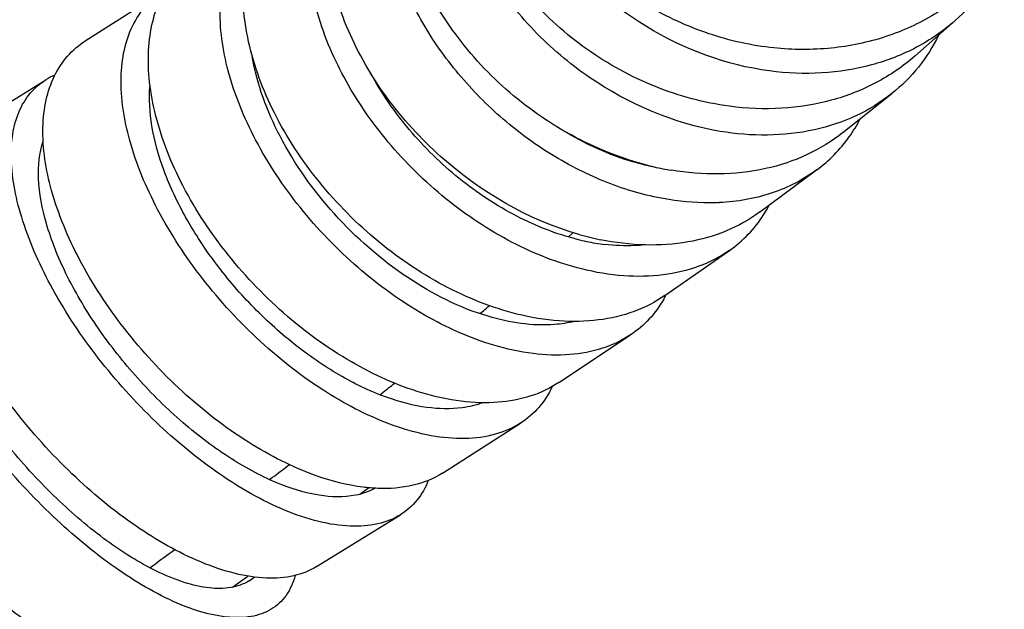
# Model space of a CAD drawing. Units: millimetres. Extents: x 86 to 1198, y -1252 to 1184.
# Drawn here: x 312 to 337, y -537 to -522 of the extents above; entities that cross this region are included whole.
import ezdxf

# ---------------------------------------------------------------- set-up
doc = ezdxf.new("R2010")
doc.units = ezdxf.units.MM
doc.header["$LTSCALE"] = 54.820741
for name, color, linetype in [('BREP_144', 7, 'CONTINUOUS'), ('BREP_189', 7, 'CONTINUOUS'), ('BREP_190', 7, 'CONTINUOUS'), ('BREP_191', 7, 'CONTINUOUS'), ('BREP_192', 7, 'CONTINUOUS'), ('BREP_193', 7, 'CONTINUOUS'), ('BREP_194', 7, 'CONTINUOUS'), ('BREP_195', 7, 'CONTINUOUS'), ('BREP_196', 7, 'CONTINUOUS'), ('BREP_197', 7, 'CONTINUOUS'), ('BREP_198', 7, 'CONTINUOUS')]:
    doc.layers.add(name, color=color, linetype=linetype)

msp = doc.modelspace()

# ---------------------------------------------------------------- linework, layer by layer
at = {"layer": 'BREP_144', "color": 9, "linetype": 'Continuous'}
for p, q in [((327.84, -526.118), (327.851, -526.107)), ((325.922, -527.927), (326.015, -527.843)), ((326.015, -527.843), (326.042, -527.819)), ((323.695, -529.859), (323.784, -529.784)), ((321.181, -531.899), (321.265, -531.832)), ((318.405, -534.033), (318.482, -533.975)), ((315.393, -536.251), (315.462, -536.201))]:
    msp.add_line(p, q, dxfattribs=at)
at = {"layer": 'BREP_144', "color": 7, "linetype": 'Continuous'}
for p, q in [((323.672, -532.132), (323.714, -532.1)), ((320.679, -534.402), (320.896, -534.241)), ((317.468, -536.743), (317.625, -536.631)), ((317.625, -536.631), (317.86, -536.462))]:
    msp.add_line(p, q, dxfattribs=at)
at = {"layer": 'BREP_144', "color": 9, "linetype": 'Continuous'}
for centre, radius, start, end in [((264.448, -459.067), 92.313, 309.99865, 310.12123), ((242.38, -431.978), 127.254, 308.30893, 308.47186), ((217.153, -399.316), 168.525, 306.96089, 307.14015), ((189.104, -361.371), 215.712, 305.85763, 306.04054)]:
    msp.add_arc(centre, radius, start, end, dxfattribs=at)
at = {"layer": 'BREP_189', "color": 7, "linetype": 'Continuous'}
for points, knots in [([(312.581, -539.279), (312.065, -538.985), (311.02, -538.232), (309.557, -536.861), (308.183, -535.263), (307.19, -533.831), (306.544, -532.684), (306.164, -531.883), (305.882, -531.135), (305.706, -530.456), (305.638, -529.859), (305.682, -529.352), (305.847, -528.944), (306.048, -528.754), (306.158, -528.69)], [0, 0, 0, 0, 0.133689, 0.287952, 0.449964, 0.606466, 0.678882, 0.745642, 0.805692, 0.85826, 0.902992, 0.940222, 0.971467, 1, 1, 1, 1]), ([(312.323, -538.628), (311.878, -538.375), (310.979, -537.729), (309.717, -536.552), (308.53, -535.179), (307.668, -533.946), (307.102, -532.956), (306.765, -532.262), (306.512, -531.611), (306.347, -531.018), (306.275, -530.493), (306.298, -530.044), (306.421, -529.677), (306.582, -529.498), (306.672, -529.434)], [0, 0, 0, 0, 0.132689, 0.285719, 0.446666, 0.602646, 0.675091, 0.742106, 0.80264, 0.855906, 0.901493, 0.939603, 0.971481, 1, 1, 1, 1])]:
    msp.add_open_spline(points, degree=3, knots=knots, dxfattribs=at)
at = {"layer": 'BREP_190', "color": 7, "linetype": 'Continuous'}
msp.add_arc((317.318, -535.667), 1.079, 301.0298, 310.6154, dxfattribs=at)
for points, knots in [([(315.786, -537.006), (315.241, -536.739), (314.142, -536.032), (312.624, -534.694), (311.229, -533.109), (310.082, -531.421), (309.378, -529.991), (309.035, -528.911), (308.901, -528.203), (308.882, -527.571), (308.982, -527.027), (309.209, -526.585), (309.446, -526.374), (309.575, -526.297)], [0, 0, 0, 0, 0.133701, 0.285775, 0.444431, 0.59746, 0.734045, 0.793609, 0.846433, 0.892383, 0.932015, 0.96693, 1, 1, 1, 1]), ([(315.558, -536.336), (315.121, -536.123), (314.239, -535.566), (313.006, -534.515), (311.851, -533.263), (310.863, -531.908), (310.112, -530.554), (309.703, -529.453), (309.559, -528.653), (309.542, -528.143), (309.614, -527.7), (309.729, -527.442), (309.801, -527.334)], [0, 0, 0, 0, 0.127942, 0.272974, 0.425534, 0.57549, 0.71351, 0.832076, 0.882605, 0.927014, 0.965742, 1, 1, 1, 1]), ([(313.55, -538.352), (313.149, -538.156), (312.336, -537.666), (311.173, -536.751), (310.041, -535.655), (309.002, -534.436), (308.106, -533.158), (307.395, -531.885), (306.903, -530.68), (306.717, -529.887), (306.679, -529.517)], [0, 0, 0, 0, 0.115982, 0.245952, 0.384372, 0.525105, 0.662071, 0.78973, 0.903456, 1, 1, 1, 1]), ([(317.874, -536.591), (317.741, -536.671), (317.412, -536.782), (316.853, -536.779), (316.218, -536.628), (315.784, -536.447), (315.558, -536.336)], [0, 0, 0, 0, 0.193549, 0.418784, 0.68672, 1, 1, 1, 1]), ([(319.048, -536.445), (319, -536.623), (318.859, -536.959), (318.591, -537.21), (318.445, -537.298)], [0, 0, 0, 0, 0.51897, 1, 1, 1, 1]), ([(318.445, -537.298), (318.291, -537.39), (317.914, -537.517), (317.273, -537.513), (316.543, -537.341), (316.046, -537.133), (315.786, -537.006)], [0, 0, 0, 0, 0.193548, 0.418783, 0.686721, 1, 1, 1, 1])]:
    msp.add_open_spline(points, degree=3, knots=knots, dxfattribs=at)
at = {"layer": 'BREP_191', "color": 7, "linetype": 'Continuous'}
for p, q in [((310.668, -525.281), (312.777, -523.975)), ((319.589, -536.224), (321.698, -534.918))]:
    msp.add_line(p, q, dxfattribs=at)
msp.add_arc((313.697, -525.464), 1.75, 113.3503, 121.6984, dxfattribs=at)
for points, knots in [([(318.782, -534.802), (318.209, -534.563), (317.06, -533.902), (315.488, -532.6), (314.072, -531.028), (312.938, -529.33), (312.275, -527.872), (311.982, -526.763), (311.89, -526.025), (311.92, -525.359), (312.074, -524.779), (312.358, -524.301), (312.63, -524.066), (312.777, -523.975)], [0, 0, 0, 0, 0.13368, 0.283416, 0.438536, 0.587978, 0.722126, 0.781326, 0.834585, 0.881953, 0.924127, 0.962663, 1, 1, 1, 1]), ([(316.673, -536.107), (316.1, -535.869), (314.951, -535.208), (313.379, -533.906), (311.963, -532.333), (310.829, -530.635), (310.166, -529.178), (309.873, -528.069), (309.781, -527.33), (309.811, -526.664), (309.965, -526.085), (310.249, -525.607), (310.521, -525.372), (310.668, -525.281)], [0, 0, 0, 0, 0.13368, 0.283416, 0.438535, 0.587978, 0.722125, 0.781326, 0.834584, 0.881953, 0.924127, 0.962663, 1, 1, 1, 1]), ([(318.583, -534.113), (318.161, -533.937), (317.308, -533.467), (316.115, -532.549), (314.998, -531.431), (314.031, -530.19), (313.273, -528.908), (312.771, -527.663), (312.548, -526.529), (312.611, -525.816), (312.71, -525.518)], [0, 0, 0, 0, 0.124224, 0.262484, 0.407666, 0.552056, 0.688385, 0.810603, 0.91468, 1, 1, 1, 1]), ([(321.06, -534.253), (320.907, -534.337), (320.444, -534.493), (319.576, -534.464), (318.926, -534.256), (318.583, -534.113)], [0, 0, 0, 0, 0.205222, 0.563183, 1, 1, 1, 1]), ([(322.396, -534.057), (322.327, -534.234), (322.142, -534.568), (321.854, -534.821), (321.698, -534.918)], [0, 0, 0, 0, 0.509523, 1, 1, 1, 1]), ([(321.698, -534.918), (321.524, -535.026), (321.107, -535.187), (320.399, -535.233), (319.603, -535.105), (319.062, -534.919), (318.782, -534.802)], [0, 0, 0, 0, 0.204063, 0.433744, 0.698176, 1, 1, 1, 1]), ([(319.589, -536.224), (319.414, -536.332), (318.998, -536.492), (318.29, -536.539), (317.494, -536.411), (316.953, -536.224), (316.673, -536.107)], [0, 0, 0, 0, 0.204063, 0.433744, 0.698176, 1, 1, 1, 1])]:
    msp.add_open_spline(points, degree=3, knots=knots, dxfattribs=at)
at = {"layer": 'BREP_192', "color": 7, "linetype": 'Continuous'}
for p, q in [((313.77, -522.998), (315.735, -521.741)), ((322.754, -533.87), (324.72, -532.613))]:
    msp.add_line(p, q, dxfattribs=at)
for points, knots in [([(321.542, -532.68), (320.945, -532.468), (319.748, -531.855), (318.124, -530.591), (316.689, -529.034), (315.567, -527.325), (314.847, -525.61), (314.618, -524.215), (314.724, -523.237), (314.929, -522.622), (315.265, -522.107), (315.57, -521.846), (315.735, -521.741)], [0, 0, 0, 0, 0.133672, 0.281038, 0.432583, 0.578477, 0.71037, 0.822928, 0.871871, 0.916646, 0.958681, 1, 1, 1, 1]), ([(319.577, -533.937), (318.98, -533.725), (317.783, -533.113), (316.159, -531.848), (314.724, -530.292), (313.601, -528.582), (312.881, -526.867), (312.653, -525.472), (312.758, -524.495), (312.964, -523.879), (313.3, -523.364), (313.605, -523.104), (313.77, -522.998)], [0, 0, 0, 0, 0.133672, 0.281037, 0.432582, 0.578477, 0.71037, 0.822928, 0.871871, 0.916646, 0.958681, 1, 1, 1, 1]), ([(321.373, -531.972), (320.977, -531.832), (320.178, -531.453), (319.051, -530.686), (317.991, -529.732), (317.055, -528.647), (316.29, -527.489), (315.735, -526.317), (315.414, -525.191), (315.367, -524.452), (315.397, -524.113)], [0, 0, 0, 0, 0.120978, 0.253041, 0.391281, 0.530224, 0.66455, 0.789631, 0.902008, 1, 1, 1, 1]), ([(325.513, -531.696), (325.426, -531.883), (325.204, -532.233), (324.89, -532.504), (324.72, -532.613)], [0, 0, 0, 0, 0.504877, 1, 1, 1, 1]), ([(323.766, -532.101), (323.6, -532.162), (323.136, -532.272), (322.314, -532.249), (321.694, -532.086), (321.373, -531.972)], [0, 0, 0, 0, 0.216985, 0.581195, 1, 1, 1, 1]), ([(324.72, -532.613), (324.524, -532.738), (324.068, -532.934), (323.293, -533.032), (322.43, -532.95), (321.844, -532.786), (321.542, -532.68)], [0, 0, 0, 0, 0.212549, 0.445966, 0.707655, 1, 1, 1, 1]), ([(321.124, -534.256), (321.001, -534.252), (320.475, -534.206), (319.959, -534.072), (319.577, -533.937)], [0, 0, 0, 0, 0.232806, 1, 1, 1, 1]), ([(322.754, -533.87), (322.53, -534.014), (321.993, -534.228), (321.422, -534.268), (321.124, -534.256)], [0, 0, 0, 0, 0.472024, 1, 1, 1, 1])]:
    msp.add_open_spline(points, degree=3, knots=knots, dxfattribs=at)
at = {"layer": 'BREP_193', "color": 7, "linetype": 'Continuous'}
msp.add_line((325.681, -531.593), (327.485, -530.393), dxfattribs=at)
msp.add_arc((325.843, -528.088), 2.848, 330.4785, 333.0091, dxfattribs=at)
for points, knots in [([(324.042, -530.653), (323.436, -530.472), (322.222, -529.924), (320.577, -528.736), (319.138, -527.241), (318.024, -525.566), (317.317, -523.848), (317.109, -522.429), (317.222, -521.413), (317.433, -520.751), (317.769, -520.18), (318.074, -519.87), (318.241, -519.738)], [0, 0, 0, 0, 0.132662, 0.276518, 0.423651, 0.565873, 0.696317, 0.810773, 0.862035, 0.909881, 0.955376, 1, 1, 1, 1]), ([(322.237, -531.853), (321.618, -531.668), (320.378, -531.105), (318.705, -529.881), (317.251, -528.341), (316.142, -526.625), (315.557, -525.117), (315.358, -523.954), (315.344, -523.157), (315.462, -522.424), (315.713, -521.772), (316.096, -521.22), (316.431, -520.932), (316.612, -520.811)], [0, 0, 0, 0, 0.133543, 0.27842, 0.426301, 0.568642, 0.698404, 0.757283, 0.81186, 0.862426, 0.909737, 0.955047, 1, 1, 1, 1]), ([(323.901, -529.926), (323.184, -529.712), (321.766, -528.994), (319.98, -527.426), (318.624, -525.523), (318.087, -524.088), (317.97, -523.389)], [0, 0, 0, 0, 0.244278, 0.509441, 0.769008, 1, 1, 1, 1]), ([(328.321, -529.491), (328.219, -529.671), (327.975, -530.009), (327.656, -530.279), (327.485, -530.393)], [0, 0, 0, 0, 0.501373, 1, 1, 1, 1]), ([(326.067, -530.056), (325.906, -530.094), (325.183, -530.203), (324.44, -530.087), (323.901, -529.926)], [0, 0, 0, 0, 0.228078, 1, 1, 1, 1]), ([(327.485, -530.393), (327.268, -530.537), (326.772, -530.771), (325.929, -530.923), (324.998, -530.889), (324.365, -530.749), (324.042, -530.653)], [0, 0, 0, 0, 0.219427, 0.455953, 0.715479, 1, 1, 1, 1]), ([(325.681, -531.593), (325.464, -531.737), (324.967, -531.971), (324.125, -532.124), (323.194, -532.089), (322.561, -531.949), (322.237, -531.853)], [0, 0, 0, 0, 0.219427, 0.455953, 0.715478, 1, 1, 1, 1])]:
    msp.add_open_spline(points, degree=3, knots=knots, dxfattribs=at)
at = {"layer": 'BREP_194', "color": 7, "linetype": 'Continuous'}
msp.add_line((328.346, -529.403), (329.973, -528.268), dxfattribs=at)
for centre, radius, start, end in [((328.033, -525.59), 3.318, 328.4663, 332.4002), ((328.172, -525.682), 3.151, 304.8547, 327.5845), ((328.08, -525.618), 3.263, 327.5069, 328.457), ((327.529, -522.438), 5.721, 255.9769, 260.7178), ((327.465, -522.826), 5.328, 260.7265, 263.1969)]:
    msp.add_arc(centre, radius, start, end, dxfattribs=at)
for points, knots in [([(326.255, -528.734), (325.65, -528.584), (324.437, -528.105), (322.789, -527.009), (321.354, -525.597), (320.241, -523.981), (319.532, -522.285), (319.277, -520.628), (319.486, -519.339), (319.912, -518.485), (320.2, -518.125), (320.359, -517.965)], [0, 0, 0, 0, 0.13166, 0.272141, 0.415094, 0.553962, 0.68329, 0.799817, 0.903651, 0.952334, 1, 1, 1, 1]), ([(324.628, -529.869), (323.99, -529.71), (322.714, -529.196), (320.996, -528.015), (319.527, -526.497), (318.429, -524.777), (317.88, -523.248), (317.72, -522.06), (317.738, -521.236), (317.893, -520.471), (318.184, -519.784), (318.607, -519.192), (318.968, -518.875), (319.163, -518.739)], [0, 0, 0, 0, 0.133395, 0.275844, 0.420187, 0.559187, 0.687111, 0.746026, 0.801423, 0.853645, 0.9034, 0.951748, 1, 1, 1, 1]), ([(326.143, -527.989), (325.617, -527.858), (324.565, -527.443), (323.133, -526.494), (321.886, -525.271), (321.22, -524.31), (320.947, -523.808)], [0, 0, 0, 0, 0.237608, 0.491112, 0.749162, 1, 1, 1, 1]), ([(329.973, -528.268), (329.736, -528.433), (329.198, -528.709), (328.287, -528.92), (327.285, -528.936), (326.602, -528.82), (326.255, -528.734)], [0, 0, 0, 0, 0.225016, 0.464113, 0.721923, 1, 1, 1, 1]), ([(327.829, -528.13), (327.749, -528.138), (327.418, -528.161), (327.084, -528.146), (326.834, -528.116)], [0, 0, 0, 0, 0.242029, 1, 1, 1, 1]), ([(328.346, -529.403), (328.109, -529.568), (327.571, -529.844), (326.66, -530.055), (325.658, -530.071), (324.975, -529.955), (324.628, -529.869)], [0, 0, 0, 0, 0.225016, 0.464113, 0.721923, 1, 1, 1, 1])]:
    msp.add_open_spline(points, degree=3, knots=knots, dxfattribs=at)
at = {"layer": 'BREP_195', "color": 7, "linetype": 'Continuous'}
for p, q in [((330.732, -527.305), (332.166, -526.244)), ((326.189, -527.866), (326.181, -527.864))]:
    msp.add_line(p, q, dxfattribs=at)
for centre, radius, start, end in [((329.886, -523.21), 3.801, 324.6297, 332.6305), ((329.961, -523.259), 3.711, 306.4597, 324.587), ((329.451, -521.55), 5.522, 272.5792, 272.843), ((328.19, -520.87), 7.276, 254.0387, 258.3984)]:
    msp.add_arc(centre, radius, start, end, dxfattribs=at)
for points, knots in [([(326.181, -527.864), (324.906, -527.499), (323.102, -526.441), (321.309, -524.472), (320.329, -522.788), (319.807, -521.044), (319.792, -519.606), (320.056, -518.575), (320.378, -517.886), (320.821, -517.283), (321.19, -516.949), (321.389, -516.802)], [0, 0, 0, 0, 0.275703, 0.416617, 0.551715, 0.677144, 0.791537, 0.845294, 0.897384, 0.948633, 1, 1, 1, 1]), ([(328.16, -526.937), (327.669, -526.836), (326.683, -526.523), (325.298, -525.783), (324.03, -524.802), (322.944, -523.632), (322.09, -522.333), (321.507, -520.969), (321.224, -519.604), (321.248, -518.702), (321.318, -518.279)], [0, 0, 0, 0, 0.125369, 0.256652, 0.390744, 0.524237, 0.653941, 0.777297, 0.892732, 1, 1, 1, 1]), ([(328.075, -526.173), (327.868, -526.13), (327.021, -525.911), (326.22, -525.528), (325.66, -525.172)], [0, 0, 0, 0, 0.241339, 1, 1, 1, 1]), ([(332.166, -526.244), (331.829, -526.493), (331.041, -526.893), (330.174, -527.043), (329.725, -527.065)], [0, 0, 0, 0, 0.482439, 1, 1, 1, 1]), ([(329.7, -527.066), (329.575, -527.072), (329.059, -527.077), (328.543, -527.016), (328.16, -526.937)], [0, 0, 0, 0, 0.242452, 1, 1, 1, 1]), ([(330.732, -527.305), (330.475, -527.495), (329.896, -527.819), (328.913, -528.095), (327.835, -528.164), (327.099, -528.074), (326.727, -527.998)], [0, 0, 0, 0, 0.229563, 0.470774, 0.727216, 1, 1, 1, 1])]:
    msp.add_open_spline(points, degree=3, knots=knots, dxfattribs=at)
at = {"layer": 'BREP_196', "color": 7, "linetype": 'Continuous'}
msp.add_line((332.828, -525.301), (334.055, -524.322), dxfattribs=at)
for centre, radius, start, end in [((329.766, -518.814), 7.543, 256.1141, 257.0616), ((329.719, -519.024), 7.328, 257.0487, 260.5204)]:
    msp.add_arc(centre, radius, start, end, dxfattribs=at)
for points, knots in [([(327.956, -526.136), (327.318, -525.978), (326.064, -525.49), (324.4, -524.352), (323.033, -522.887), (322.064, -521.21), (321.566, -519.447), (321.582, -517.985), (321.868, -516.923), (322.206, -516.2), (322.667, -515.557), (323.047, -515.193), (323.252, -515.03)], [0, 0, 0, 0, 0.134894, 0.273434, 0.410956, 0.543251, 0.667523, 0.783134, 0.838422, 0.89255, 0.946167, 1, 1, 1, 1]), ([(329.74, -525.273), (328.57, -525.078), (326.85, -524.336), (325.015, -522.778), (323.901, -521.362), (323.14, -519.807), (322.778, -518.207), (322.842, -516.659), (323.185, -515.711), (323.422, -515.292)], [0, 0, 0, 0, 0.263351, 0.399296, 0.532639, 0.660329, 0.78054, 0.893141, 1, 1, 1, 1]), ([(335.234, -522.854), (335.095, -523.137), (334.755, -523.676), (334.303, -524.125), (334.055, -524.322)], [0, 0, 0, 0, 0.499647, 1, 1, 1, 1]), ([(334.055, -524.322), (333.779, -524.543), (333.157, -524.924), (331.715, -525.403), (330.519, -525.403), (329.74, -525.273)], [0, 0, 0, 0, 0.233817, 0.477335, 1, 1, 1, 1]), ([(332.828, -525.301), (332.552, -525.521), (331.93, -525.902), (330.487, -526.382), (329.291, -526.381), (328.512, -526.251)], [0, 0, 0, 0, 0.233816, 0.477335, 1, 1, 1, 1])]:
    msp.add_open_spline(points, degree=3, knots=knots, dxfattribs=at)
at = {"layer": 'BREP_197', "color": 7, "linetype": 'Continuous'}
msp.add_line((334.634, -523.379), (335.644, -522.491), dxfattribs=at)
msp.add_arc((332.476, -518.883), 4.802, 311.2872, 336.7079, dxfattribs=at)
for points, knots in [([(329.97, -524.64), (329.335, -524.555), (328.069, -524.213), (326.345, -523.267), (324.882, -521.956), (323.786, -520.382), (323.135, -518.659), (322.977, -516.909), (323.336, -515.258), (323.915, -514.31), (324.269, -513.905)], [0, 0, 0, 0, 0.13175, 0.266752, 0.401471, 0.532593, 0.657813, 0.776386, 0.889458, 1, 1, 1, 1]), ([(330.98, -523.752), (329.893, -523.607), (327.758, -522.816), (325.687, -520.913), (324.596, -519.035), (324.121, -517.555), (324.008, -516.071), (324.186, -515.112), (324.336, -514.666)], [0, 0, 0, 0, 0.260146, 0.522965, 0.65013, 0.772024, 0.888355, 1, 1, 1, 1]), ([(335.644, -522.491), (335.35, -522.749), (334.685, -523.204), (333.541, -523.648), (332.282, -523.847), (331.415, -523.81), (330.98, -523.752)], [0, 0, 0, 0, 0.236239, 0.480569, 0.735058, 1, 1, 1, 1]), ([(334.634, -523.379), (334.34, -523.637), (333.675, -524.092), (332.53, -524.536), (331.271, -524.735), (330.405, -524.698), (329.97, -524.64)], [0, 0, 0, 0, 0.236239, 0.480569, 0.735058, 1, 1, 1, 1])]:
    msp.add_open_spline(points, degree=3, knots=knots, dxfattribs=at)
at = {"layer": 'BREP_198', "color": 7, "linetype": 'Continuous'}
for points, knots in [([(331.088, -523.173), (330.534, -523.115), (329.426, -522.869), (327.882, -522.158), (326.519, -521.143), (325.415, -519.885), (324.626, -518.458), (324.195, -516.939), (324.145, -515.409), (324.375, -514.428), (324.551, -513.97)], [0, 0, 0, 0, 0.129716, 0.261323, 0.392744, 0.522009, 0.647639, 0.768907, 0.885991, 1, 1, 1, 1]), ([(336.165, -521.507), (335.856, -521.818), (335.148, -522.374), (333.904, -522.942), (332.524, -523.229), (331.567, -523.223), (331.088, -523.173)], [0, 0, 0, 0, 0.23861, 0.484049, 0.737869, 1, 1, 1, 1])]:
    msp.add_open_spline(points, degree=3, knots=knots, dxfattribs=at)

doc.saveas('drawing.dxf')
